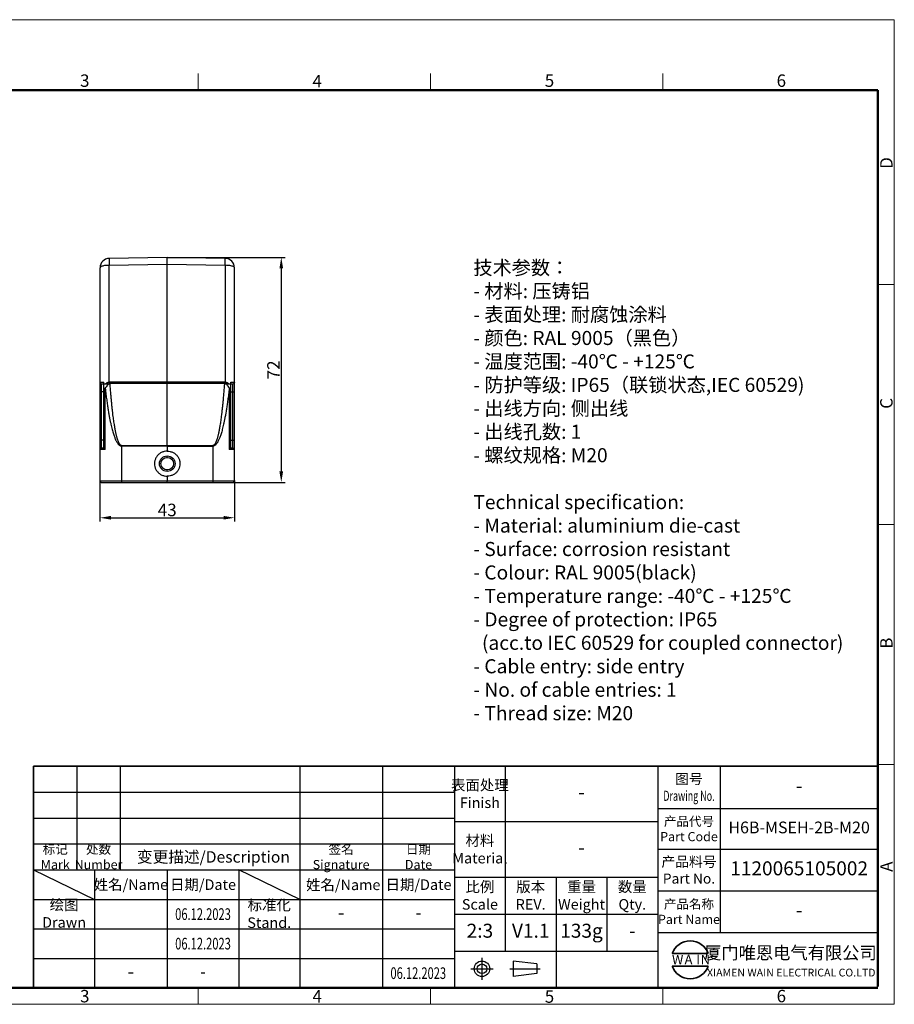
# Model space of a CAD drawing. Units: millimetres. Extents: x 1074 to 1520, y 481 to 796.
# Drawn here: x 1240 to 1520, y 481 to 796 of the extents above; entities that cross this region are included whole.
import ezdxf

# ---------------------------------------------------------------- set-up
doc = ezdxf.new("R2010")
doc.units = ezdxf.units.MM
doc.header["$LTSCALE"] = 65.395
doc.header["$PDMODE"] = 3
doc.header["$PDSIZE"] = 8
doc.layers.get('0').update_dxf_attribs({"linetype": 'CONTINUOUS', "lineweight": 30})
doc.layers.get('Defpoints').update_dxf_attribs({"linetype": 'CONTINUOUS'})
for name, color, linetype, lineweight in [('Dim', 3, 'CONTINUOUS', 15), ('图框', 7, 'CONTINUOUS', 20), ('打标文字', 3, 'CONTINUOUS', 20)]:
    doc.layers.add(name, color=color, linetype=linetype, lineweight=lineweight)
doc.styles.add('Chinese', font='PMingLiU.ttf')
doc.styles.add('Romans字体', font='romans.shx', dxfattribs={"width": 0.75})
doc.styles.get("Standard").update_dxf_attribs({"font": 'txt', "width": 0.75})
doc.styles.add('工程字', font='gbenor.shx', dxfattribs={"bigfont": 'gbcbig.shx'})
doc.dimstyles.new('01', dxfattribs={"dimtxt": 4, "dimasz": 3.5, "dimexe": 1.2, "dimexo": 0.2, "dimgap": 0.5, "dimtad": 1, "dimdsep": 46, "dimtxsty": 'Romans字体', "dimcen": 0, "dimclrd": 1, "dimclre": 6, "dimclrt": 4, "dimazin": 2, "dimtfac": 1, "dimtofl": 0, "dimtmove": 0, "dimatfit": 3, "dimfxl": 1, "dimtolj": 1, "dimtzin": 0, "dimarcsym": 0})

# ---------------------------------------------------------------- blocks, each defined once
blk = doc.blocks.new('A4图框-NEW')
at = {"layer": '图框', "color": 1, "lineweight": 18}
for p, q in [((833.41, 690.53), (1130.41, 690.53)), ((1130.41, 480.53), (1130.41, 690.53)), ((833.41, 480.53), (1130.41, 480.53))]:
    blk.add_line(p, q, dxfattribs=at)
at = {"layer": '图框', "color": 6}
for p, q in [((982.02, 679.03), (982.02, 675.53)), ((1031.55, 679.03), (1031.55, 675.53)), ((1081.09, 679.03), (1081.09, 675.53)), ((1130.41, 634.07), (1126.93, 634.07)), ((1130.41, 582.89), (1126.93, 582.89)), ((1126.91, 531.71), (1130.41, 531.71)), ((982.02, 484.03), (982.02, 480.53)), ((1031.55, 484.03), (1031.55, 480.53)), ((1081.09, 484.03), (1081.09, 480.53))]:
    blk.add_line(p, q, dxfattribs=at)
at = {"layer": '图框', "lineweight": 50}
for p, q in [((836.91, 675.53), (1126.93, 675.53)), ((1126.93, 484.34), (1126.93, 675.53)), ((836.85, 484.03), (1126.93, 484.03))]:
    blk.add_line(p, q, dxfattribs=at)
at = {"layer": '图框', "lineweight": 35}
for q in [(1126.93, 531.33), (946.93, 484.03)]:
    blk.add_line((946.93, 531.33), q, dxfattribs=at)
at = {"layer": '图框', "lineweight": -3}
for p, q in [((956.15, 531.33), (956.15, 509.21)), ((965.36, 531.33), (965.36, 509.21)), ((1003.65, 531.33), (1003.65, 484.03)), ((1021.3, 531.33), (1021.3, 484.03)), ((1036.65, 531.33), (1036.65, 484.01)), ((1047.47, 531.33), (1047.47, 507.67)), ((1079.97, 531.33), (1079.97, 484.01)), ((1093.32, 531.33), (1093.32, 495.84)), ((946.93, 525.8), (1036.65, 525.8)), ((1079.97, 522.27), (1126.93, 522.27)), ((946.93, 520.27), (1036.65, 520.27)), ((1036.65, 519.5), (1079.97, 519.5)), ((946.93, 514.74), (1036.65, 514.74)), ((1079.97, 513.59), (1126.93, 513.59)), ((946.93, 509.21), (1036.65, 509.21)), ((946.93, 509.21), (959.91, 502.91)), ((959.91, 509.21), (959.91, 484.03)), ((975.41, 509.21), (975.41, 484.03)), ((990.67, 509.21), (990.67, 484.03)), ((1003.65, 502.91), (990.67, 509.21)), ((1036.65, 507.67), (1079.97, 507.67)), ((1047.48, 507.67), (1047.48, 491.9)), ((1058.31, 507.67), (1058.31, 484.03)), ((1069.14, 507.67), (1069.14, 491.9)), ((1079.97, 504.71), (1126.93, 504.71)), ((946.93, 502.91), (1036.65, 502.91)), ((1036.65, 499.78), (1079.97, 499.78)), ((946.93, 496.62), (1036.65, 496.62)), ((1079.97, 495.84), (1126.93, 495.84)), ((1036.65, 491.9), (1079.97, 491.9)), ((946.93, 490.33), (1036.65, 490.33))]:
    blk.add_line(p, q, dxfattribs=at)
at = {"layer": '图框', "lineweight": 25}
for p, q in [((1042.5, 490.48), (1042.5, 485.74)), ((1054.23, 489.14), (1049.16, 489.76)), ((1049.16, 489.76), (1049.16, 486.46)), ((1040.14, 488.11), (1044.87, 488.11)), ((1048.47, 488.11), (1054.95, 488.11)), ((1054.23, 489.14), (1054.23, 487.08)), ((1054.23, 487.08), (1049.16, 486.46))]:
    blk.add_line(p, q, dxfattribs=at)
at = {"layer": '图框', "color": 4, "lineweight": 35}
for p, q in [((1083.06, 491.34), (1090.74, 491.34)), ((1083.06, 488.7), (1090.74, 488.7))]:
    blk.add_line(p, q, dxfattribs=at)
at = {"layer": '图框', "lineweight": 25}
for radius in [1.65, 1.03]:
    blk.add_circle((1042.5, 488.11), radius, dxfattribs=at)
at = {"layer": '图框', "color": 4, "lineweight": 35}
for start, end in [(18.9524, 161.0476), (198.9524, 341.0476)]:
    blk.add_arc((1086.9, 490.02), 4.06, start, end, dxfattribs=at)
at = {"layer": '图框', "color": 6, "char_height": 2.65, "width": 2.5579, "attachment_point": 1, "style": 'Romans字体'}
for s, insert in [('3', (956.83, 678.86)), ('4', (1006.37, 678.73)), ('5', (1055.9, 678.86)), ('6', (1105.33, 678.86)), ('3', (956.83, 483.6)), ('4', (1006.38, 483.57)), ('5', (1055.9, 483.52)), ('6', (1105.33, 483.62))]:
    blk.add_mtext(s, dxfattribs=dict(at, insert=insert))
at = {"layer": '图框', "color": 6, "char_height": 2.65, "width": 2.5579, "attachment_point": 1, "rotation": 90, "style": 'Romans字体'}
for s, insert in [('D', (1127.4, 658.73)), ('C', (1127.4, 607.55)), ('B', (1127.4, 556.37))]:
    blk.add_mtext(s, dxfattribs=dict(at, insert=insert))
at = {"layer": '图框', "attachment_point": 5}
for s, insert, char_height, width in [('图号{\\Ftxt|c134;\\P\\Fromans|c134;\\W0.65;Drawing No.}', (1086.64, 526.8), 2.1549, 13.3447), ('表面处理\\P{\\Fromans|c134;Finish}', (1042.06, 525.41), 2.2528, 10.82), ('产品代号\\P{\\Fromans|c134;Part Code}', (1086.64, 517.93), 1.959, 13.3447), ('材料\\P{\\Fromans|c134;Material}', (1042.06, 513.59), 2.2528, 10.82), ('标记\\P{\\Fromans|c134;Mark}', (951.54, 511.97), 1.959, 9.2182), ('处数\\P{\\Fromans|c134;Number }', (960.76, 511.97), 1.959, 9.2182), ('签名\\P{\\Fromans|c134;Signature} ', (1012.48, 511.97), 1.959, 17.6488), ('日期\\P{\\Fromans|c134;Date}', (1028.98, 511.97), 1.959, 15.3523), ('  变更描述{\\Fromans|c134;/Description}', (984.51, 511.97), 2.4487, 38.2879), ('产品料号\\P{\\Fromans|c134;Part No.}', (1086.64, 509.15), 2.1549, 13.3447), ('姓名{\\Fromans|c134;/Name\\Ftxt|c134; }', (967.66, 506.06), 2.2528, 15.5018), ('日期{\\Fromans|c134;/Date}', (983.04, 506.06), 2.2528, 15.2624), ('姓名{\\Fromans|c134;/Name}', (1012.93, 506.02), 2.2528, 16.9349), ('日期{\\Fromans|c134;/Date}', (1028.98, 506.06), 2.2528, 15.3523), ('比例\\P{\\Fromans|c134;Scale}', (1042.07, 503.73), 2.2528, 10.8293), ('版本\\P{\\Fromans|c134;REV.}', (1052.89, 503.73), 2.2528, 10.8387), ('重量\\P{\\Fromans|c134;Weight}', (1063.73, 503.73), 2.2528, 10.8293), ('数量\\P{\\Fromans|c134;Qty.}', (1074.56, 503.73), 2.2528, 10.8293), ('绘图\\P{\\Fromans|c134;Drawn\\Ftxt|c134; }', (953.42, 499.88), 2.2528, 12.9801), ('产品名称\\P{\\Fromans|c134;Part Name}', (1086.64, 500.28), 1.959, 13.3447)]:
    blk.add_mtext(s, dxfattribs=dict(at, insert=insert, char_height=char_height, width=width))
at = {"layer": '图框', "color": 3, "attachment_point": 5, "style": 'Romans字体'}
for s, insert, char_height, width in [('-', (1063.72, 525.41), 2.99, 32.4974), ('-', (1110.12, 526.8), 2.99, 33.6124), ('-', (1063.73, 513.59), 2.99, 32.488), ('{\\W0.7;06.12.2023}', (983.04, 499.77), 2.4879, 15.2624), ('-', (1012.48, 499.77), 2.99, 17.6488), ('-', (1028.98, 499.77), 2.49, 15.3523), ('-', (1110.12, 500.28), 2.99, 33.6124), ('V1.1', (1052.9, 495.84), 2.986, 10.8293), ('-', (1074.56, 495.84), 2.99, 10.8293), ('{\\W0.7;06.12.2023}', (983.04, 493.47), 2.4879, 15.2624), ('-', (967.66, 487.18), 2.99, 15.5018), ('-', (983.04, 487.18), 2.49, 15.2624), ('{\\W0.7;06.12.2023}', (1028.93, 487.18), 2.4879, 15.2624)]:
    blk.add_mtext(s, dxfattribs=dict(at, insert=insert, char_height=char_height, width=width))
at = {"layer": '图框', "color": 6, "linetype": 'ByBlock', "lineweight": 18, "insert": (1127.4, 508.79), "char_height": 2.65, "width": 2.5579, "attachment_point": 1, "rotation": 90, "style": 'Romans字体'}
blk.add_mtext('A', dxfattribs=at)
at = {"layer": '图框', "insert": (997.16, 499.82), "char_height": 2.2528, "width": 12.9801, "attachment_point": 5, "style": 'Romans字体'}
blk.add_mtext('{\\f仿宋_GB2312|b0|i0|c134|p49;标准化}\\PStand.', dxfattribs=at)
at = {"layer": '图框', "color": 1, "lineweight": 20, "insert": (1108.26, 491.52), "char_height": 2.6991, "width": 82.3083, "attachment_point": 5}
blk.add_mtext('{\\fSimHei|b0|i0|c134|p2;厦门唯恩电气有限公司}', dxfattribs=at)
at = {"layer": '图框', "color": 1, "lineweight": 20, "char_height": 2.0059, "width": 5.0472, "attachment_point": 1, "style": 'Chinese'}
for s, insert in [('{\\fArial|b0|i0|c0|p34;W}', (1083.03, 491.05)), ('{\\fArial|b0|i0|c0|p34;A}', (1085.71, 491.09)), ('{\\fArial|b0|i0|c0|p34;I}', (1088.21, 491.09)), ('{\\fArial|b0|i0|c0|p34;N}', (1089.14, 491.08))]:
    blk.add_mtext(s, dxfattribs=dict(at, insert=insert))
at = {"layer": '图框', "color": 3, "lineweight": 20, "insert": (1108.44, 487.3), "char_height": 1.6525, "width": 68.0856, "attachment_point": 5, "style": '工程字'}
blk.add_mtext('{\\fArial Narrow|b0|i0|c0|p34;XIAMEN WAIN ELECTRICAL CO.LTD}', dxfattribs=at)
blk = doc.blocks.new('*D23')
at = {"layer": 'Defpoints', "color": 0, "linetype": 'ByBlock'}
for p in [(1265.9, 648.26), (1308.9, 648.26), (1308.9, 636.19)]:
    blk.add_point(p, dxfattribs=at)
at = {"layer": 'Dim', "color": 6, "linetype": 'ByBlock', "lineweight": -2}
for p, q in [((1265.9, 648.06), (1265.9, 634.99)), ((1308.9, 648.06), (1308.9, 634.99))]:
    blk.add_line(p, q, dxfattribs=at)
at = {"layer": 'Dim', "color": 1, "linetype": 'ByBlock', "lineweight": -2}
blk.add_line((1269.4, 636.19), (1305.4, 636.19), dxfattribs=at)
at = {"layer": 'Dim', "color": 1, "linetype": 'ByBlock'}
for points in [[(1269.4, 636.78), (1269.4, 635.61), (1265.9, 636.19)], [(1305.4, 636.78), (1305.4, 635.61), (1308.9, 636.19)]]:
    blk.add_solid(points, dxfattribs=at)
at = {"layer": 'Dim', "color": 4, "linetype": 'ByBlock', "insert": (1287.4, 638.69), "char_height": 4, "attachment_point": 5, "style": 'Romans字体'}
blk.add_mtext('\\A1;43', dxfattribs=at)
blk = doc.blocks.new('*D24')
at = {"layer": 'Defpoints', "color": 0, "linetype": 'ByBlock'}
for p in [(1287.4, 719.5), (1299.86, 647.5), (1323.87, 647.5)]:
    blk.add_point(p, dxfattribs=at)
at = {"layer": 'Dim', "color": 6, "linetype": 'ByBlock', "lineweight": -2}
for p, q in [((1287.6, 719.5), (1325.07, 719.5)), ((1300.06, 647.5), (1325.07, 647.5))]:
    blk.add_line(p, q, dxfattribs=at)
at = {"layer": 'Dim', "color": 1, "linetype": 'ByBlock', "lineweight": -2}
blk.add_line((1323.87, 716), (1323.87, 651), dxfattribs=at)
at = {"layer": 'Dim', "color": 1, "linetype": 'ByBlock'}
for points in [[(1323.28, 716), (1324.45, 716), (1323.87, 719.5)], [(1323.28, 651), (1324.45, 651), (1323.87, 647.5)]]:
    blk.add_solid(points, dxfattribs=at)
at = {"layer": 'Dim', "color": 4, "linetype": 'ByBlock', "insert": (1321.37, 683.5), "char_height": 4, "attachment_point": 5, "rotation": 90, "style": 'Romans字体'}
blk.add_mtext('\\A1;72', dxfattribs=at)

msp = doc.modelspace()

# ---------------------------------------------------------------- linework, layer by layer
for p, q in [((1287.404, 719.499), (1268.851, 719.175)), ((1305.956, 719.175), (1287.404, 719.499)), ((1287.404, 659.336), (1287.404, 719.499)), ((1265.903, 647.999), (1265.903, 716.176)), ((1268.851, 716.952), (1287.404, 717.276)), ((1268.851, 679.558), (1268.851, 716.952)), ((1287.404, 717.276), (1305.956, 716.952)), ((1305.956, 716.952), (1305.956, 679.558)), ((1308.904, 647.999), (1308.904, 716.176)), ((1266.403, 678.999), (1269.129, 678.999)), ((1266.403, 658.499), (1266.403, 678.999)), ((1267.104, 658.476), (1267.104, 679.602)), ((1267.104, 677.618), (1267.584, 677.618)), ((1267.584, 657.999), (1267.584, 677.618)), ((1287.404, 679.614), (1268.851, 679.558)), ((1268.851, 679.215), (1287.404, 679.271)), ((1305.956, 679.558), (1287.404, 679.614)), ((1287.404, 679.271), (1305.956, 679.215)), ((1305.678, 678.999), (1308.404, 678.999)), ((1307.224, 677.618), (1307.224, 657.999)), ((1307.704, 677.618), (1307.224, 677.618)), ((1307.704, 658.476), (1307.704, 679.602)), ((1308.404, 658.499), (1308.404, 678.999)), ((1267.104, 676.499), (1265.903, 676.499)), ((1307.704, 676.499), (1308.904, 676.499)), ((1267.104, 660.999), (1265.903, 660.999)), ((1267.104, 658.499), (1266.403, 658.499)), ((1272.781, 659.325), (1287.404, 659.336)), ((1287.404, 659.144), (1272.781, 659.133)), ((1272.781, 659.133), (1272.781, 647.999)), ((1287.404, 659.336), (1302.026, 659.325)), ((1287.404, 659.144), (1287.404, 657.499)), ((1287.404, 659.144), (1302.026, 659.133)), ((1302.026, 659.133), (1302.026, 647.999)), ((1308.404, 658.499), (1307.703, 658.499)), ((1307.704, 660.999), (1308.904, 660.999)), ((1267.584, 657.999), (1265.903, 657.999)), ((1287.404, 655.499), (1287.404, 655.999)), ((1308.904, 657.999), (1307.224, 657.999)), ((1287.404, 650.999), (1287.404, 651.499)), ((1287.404, 649.499), (1287.404, 647.999)), ((1265.903, 647.999), (1308.904, 647.999)), ((1266.403, 647.499), (1308.404, 647.499))]:
    msp.add_line(p, q)
for radius in [2.5, 2]:
    msp.add_circle((1287.404, 653.499), radius)
for centre, radius, start, end in [((1268.904, 716.176), 3, 91, 180), ((1305.904, 716.176), 3, 0, 89), ((1266.403, 679.499), 0.5, 180, 270), ((1308.404, 679.499), 0.5, 270, 360), ((1266.403, 657.999), 0.5, 90, 180), ((1308.404, 657.999), 0.5, 0, 90), ((1266.403, 647.999), 0.5, 180, 269.99981), ((1308.404, 647.999), 0.5, 270, 0)]:
    msp.add_arc(centre, radius, start, end)
for points, knots in [([(1268.851, 719.175), (1268.817, 719.175), (1268.879, 718.96), (1268.813, 718.741), (1268.848, 718.235), (1268.839, 717.644), (1268.848, 717.192), (1268.851, 716.952)], [0, 0, 0, 0, 0.1027798, 0.4032122, 0.8809723, 1.5024856, 2.2236723, 2.2236723, 2.2236723, 2.2236723]), ([(1305.956, 716.952), (1305.959, 717.192), (1305.968, 717.644), (1305.959, 718.235), (1305.994, 718.741), (1305.928, 718.96), (1305.99, 719.175), (1305.956, 719.175)], [0, 0, 0, 0, 0.7211698, 1.3426789, 1.8204453, 2.1208872, 2.2236723, 2.2236723, 2.2236723, 2.2236723]), ([(1268.851, 716.952), (1268.596, 716.951), (1268.102, 716.933), (1267.404, 716.857), (1266.802, 716.743), (1266.337, 716.589), (1266.021, 716.426), (1265.903, 716.249), (1265.903, 716.176)], [0, 0, 0, 0, 0.7650319, 1.4817487, 2.1052329, 2.5996239, 2.9462906, 3.167955, 3.167955, 3.167955, 3.167955]), ([(1308.904, 716.176), (1308.904, 716.249), (1308.786, 716.426), (1308.471, 716.589), (1308.005, 716.743), (1307.403, 716.857), (1306.705, 716.933), (1306.211, 716.951), (1305.956, 716.952)], [0, 0, 0, 0, 0.2216653, 0.5683329, 1.0627259, 1.6862101, 2.4029258, 3.1679545, 3.1679545, 3.1679545, 3.1679545]), ([(1265.903, 679.499), (1265.903, 679.526), (1266.052, 679.527), (1266.231, 679.569), (1266.635, 679.581), (1266.929, 679.597), (1267.104, 679.602)], [0, 0, 0, 0, 0.0813, 0.2964593, 0.6859029, 1.2083157, 1.2083157, 1.2083157, 1.2083157]), ([(1268.499, 678.999), (1268.383, 678.821), (1268.162, 678.491), (1267.856, 678.031), (1267.668, 677.749), (1267.584, 677.618)], [0, 0, 0, 0, 0.6381527, 1.1898974, 1.6567935, 1.6567935, 1.6567935, 1.6567935]), ([(1267.584, 677.618), (1267.656, 676.964), (1267.801, 675.716), (1268.03, 673.93), (1268.257, 672.309), (1268.483, 670.837), (1268.707, 669.502), (1268.927, 668.29), (1269.145, 667.19), (1269.36, 666.191), (1269.572, 665.282), (1269.782, 664.459), (1269.989, 663.713), (1270.193, 663.04), (1270.394, 662.434), (1270.593, 661.89), (1270.79, 661.404), (1270.984, 660.973), (1271.176, 660.594), (1271.366, 660.263), (1271.554, 659.979), (1271.74, 659.738), (1271.925, 659.54), (1272.107, 659.382), (1272.285, 659.265), (1272.458, 659.186), (1272.622, 659.143), (1272.73, 659.133), (1272.781, 659.133)], [0, 0, 0, 0, 1.9742867, 3.7691279, 5.4011513, 6.8855439, 8.235668, 9.4623919, 10.5797714, 11.5996927, 12.5297908, 13.3774284, 14.1492293, 14.8509749, 15.4880803, 16.06549, 16.5877401, 17.0589552, 17.4828995, 17.8631016, 18.2028623, 18.5053091, 18.7748315, 19.0143785, 19.2256877, 19.4125148, 19.5804526, 19.7346092, 19.7346092, 19.7346092, 19.7346092]), ([(1267.621, 678.999), (1267.72, 679.09), (1267.917, 679.248), (1268.227, 679.442), (1268.544, 679.533), (1268.752, 679.558), (1268.851, 679.558)], [0, 0, 0, 0, 0.4014194, 0.759809, 1.0860038, 1.3833915, 1.3833915, 1.3833915, 1.3833915]), ([(1268.581, 678.999), (1268.594, 679.021), (1268.621, 679.062), (1268.666, 679.116), (1268.711, 679.16), (1268.758, 679.192), (1268.805, 679.21), (1268.836, 679.215), (1268.851, 679.215)], [0, 0, 0, 0, 0.07739887, 0.14720201, 0.21011963, 0.26634971, 0.31589242, 0.36013085, 0.36013085, 0.36013085, 0.36013085]), ([(1268.851, 679.215), (1268.851, 679.253), (1268.851, 679.33), (1268.851, 679.444), (1268.851, 679.52), (1268.851, 679.558)], [0, 0, 0, 0, 0.11553445, 0.23008828, 0.34327488, 0.34327488, 0.34327488, 0.34327488]), ([(1272.781, 659.325), (1272.751, 659.325), (1272.687, 659.332), (1272.591, 659.364), (1272.493, 659.42), (1272.394, 659.5), (1272.295, 659.604), (1272.198, 659.729), (1272.101, 659.877), (1272.004, 660.047), (1271.908, 660.24), (1271.811, 660.458), (1271.713, 660.701), (1271.615, 660.972), (1271.516, 661.272), (1271.415, 661.603), (1271.313, 661.967), (1271.209, 662.367), (1271.103, 662.807), (1270.995, 663.288), (1270.885, 663.815), (1270.773, 664.391), (1270.659, 665.02), (1270.543, 665.708), (1270.424, 666.459), (1270.303, 667.279), (1270.18, 668.175), (1270.054, 669.152), (1269.926, 670.22), (1269.796, 671.386), (1269.664, 672.659), (1269.53, 674.051), (1269.395, 675.573), (1269.259, 677.236), (1269.173, 678.394), (1269.129, 678.999)], [0, 0, 0, 0, 0.0906132, 0.1903831, 0.3025203, 0.4291952, 0.5711469, 0.7294691, 0.9053941, 1.1002401, 1.3157757, 1.553595, 1.8152551, 2.102616, 2.4176534, 2.7624353, 3.1396611, 3.5523187, 4.0033197, 4.4956155, 5.032633, 5.618062, 6.2558026, 6.9512491, 7.7098334, 8.5368777, 9.438532, 10.4216708, 11.4938844, 12.6636672, 13.9410264, 15.3354249, 16.8585742, 18.523417, 20.342223, 20.342223, 20.342223, 20.342223]), ([(1287.404, 679.271), (1287.404, 679.31), (1287.404, 679.386), (1287.404, 679.501), (1287.404, 679.577), (1287.404, 679.614)], [0, 0, 0, 0, 0.11553439, 0.23008928, 0.34327475, 0.34327475, 0.34327475, 0.34327475]), ([(1305.678, 678.999), (1305.635, 678.397), (1305.548, 677.244), (1305.413, 675.587), (1305.279, 674.071), (1305.146, 672.683), (1305.014, 671.412), (1304.885, 670.249), (1304.757, 669.185), (1304.632, 668.209), (1304.509, 667.315), (1304.388, 666.495), (1304.27, 665.742), (1304.153, 665.052), (1304.039, 664.419), (1303.927, 663.839), (1303.816, 663.308), (1303.708, 662.823), (1303.602, 662.38), (1303.497, 661.976), (1303.394, 661.609), (1303.293, 661.275), (1303.192, 660.973), (1303.093, 660.701), (1302.996, 660.456), (1302.898, 660.238), (1302.802, 660.045), (1302.705, 659.875), (1302.609, 659.728), (1302.512, 659.603), (1302.414, 659.5), (1302.315, 659.42), (1302.216, 659.364), (1302.12, 659.332), (1302.056, 659.325), (1302.026, 659.325)], [0, 0, 0, 0, 1.8112203, 3.4691739, 4.9873488, 6.3780101, 7.6522951, 8.8192916, 9.888211, 10.8684153, 11.7688807, 12.5964174, 13.3566167, 14.0549705, 14.6965028, 15.2856555, 15.826436, 16.3224645, 16.7770802, 17.1933691, 17.5741669, 17.9220665, 18.2394556, 18.5285061, 18.7912116, 19.0294226, 19.2448644, 19.4391797, 19.6143333, 19.7718936, 19.913252, 20.0396448, 20.1516992, 20.2516391, 20.3426349, 20.3426349, 20.3426349, 20.3426349]), ([(1307.224, 677.618), (1307.151, 676.966), (1307.007, 675.721), (1306.779, 673.94), (1306.552, 672.322), (1306.326, 670.853), (1306.104, 669.519), (1305.883, 668.309), (1305.666, 667.209), (1305.452, 666.21), (1305.24, 665.303), (1305.031, 664.479), (1304.824, 663.733), (1304.62, 663.059), (1304.419, 662.452), (1304.221, 661.907), (1304.024, 661.421), (1303.83, 660.988), (1303.638, 660.607), (1303.448, 660.274), (1303.259, 659.987), (1303.073, 659.745), (1302.888, 659.545), (1302.704, 659.386), (1302.526, 659.267), (1302.352, 659.187), (1302.186, 659.143), (1302.077, 659.133), (1302.026, 659.133)], [0, 0, 0, 0, 1.9684511, 3.7585966, 5.3870118, 6.8687914, 8.2175528, 9.4439806, 10.5606188, 11.5790645, 12.5084275, 13.3559756, 14.1280121, 14.8302967, 15.4681762, 16.0465799, 16.570009, 17.0426108, 17.4682083, 17.8502583, 18.1919189, 18.4962477, 18.7676857, 19.0088459, 19.2217803, 19.4101672, 19.5795028, 19.7345947, 19.7345947, 19.7345947, 19.7345947]), ([(1305.956, 679.558), (1306.053, 679.56), (1306.261, 679.537), (1306.571, 679.432), (1306.891, 679.255), (1307.087, 679.092), (1307.185, 678.999)], [0, 0, 0, 0, 0.2923996, 0.6205364, 0.9764747, 1.3822734, 1.3822734, 1.3822734, 1.3822734]), ([(1305.956, 679.558), (1305.956, 679.52), (1305.956, 679.444), (1305.956, 679.33), (1305.956, 679.253), (1305.956, 679.215)], [0, 0, 0, 0, 0.11318661, 0.22774044, 0.34327489, 0.34327489, 0.34327489, 0.34327489]), ([(1305.956, 679.215), (1305.971, 679.215), (1306.002, 679.21), (1306.049, 679.192), (1306.096, 679.16), (1306.142, 679.116), (1306.186, 679.062), (1306.213, 679.021), (1306.226, 678.999)], [0, 0, 0, 0, 0.04430609, 0.09387214, 0.15010107, 0.21300135, 0.28288189, 0.36013215, 0.36013215, 0.36013215, 0.36013215]), ([(1306.308, 678.999), (1306.424, 678.821), (1306.644, 678.492), (1306.951, 678.032), (1307.139, 677.749), (1307.224, 677.618)], [0, 0, 0, 0, 0.6372115, 1.188438, 1.656911, 1.656911, 1.656911, 1.656911]), ([(1307.704, 679.602), (1307.874, 679.597), (1308.165, 679.581), (1308.568, 679.57), (1308.75, 679.527), (1308.904, 679.527), (1308.904, 679.499)], [0, 0, 0, 0, 0.5106115, 0.9023511, 1.122798, 1.2082538, 1.2082538, 1.2082538, 1.2082538]), ([(1267.104, 658.476), (1267.104, 658.437), (1267.177, 658.334), (1267.332, 658.174), (1267.488, 658.061), (1267.584, 657.999)], [0, 0, 0, 0, 0.11788609, 0.34698157, 0.68737344, 0.68737344, 0.68737344, 0.68737344]), ([(1272.781, 659.325), (1272.781, 659.304), (1272.781, 659.261), (1272.781, 659.197), (1272.781, 659.155), (1272.781, 659.133)], [0, 0, 0, 0, 0.06384132, 0.12773968, 0.19171414, 0.19171414, 0.19171414, 0.19171414]), ([(1287.404, 659.336), (1287.404, 659.315), (1287.404, 659.272), (1287.404, 659.208), (1287.404, 659.166), (1287.404, 659.144)], [0, 0, 0, 0, 0.06381489, 0.12773756, 0.19171412, 0.19171412, 0.19171412, 0.19171412]), ([(1302.026, 659.325), (1302.026, 659.304), (1302.026, 659.261), (1302.026, 659.197), (1302.026, 659.155), (1302.026, 659.133)], [0, 0, 0, 0, 0.0638149, 0.12773757, 0.19171414, 0.19171414, 0.19171414, 0.19171414]), ([(1307.224, 657.999), (1307.319, 658.061), (1307.476, 658.174), (1307.63, 658.335), (1307.704, 658.437), (1307.704, 658.476)], [0, 0, 0, 0, 0.34146105, 0.57017209, 0.68738229, 0.68738229, 0.68738229, 0.68738229]), ([(1287.404, 657.499), (1287.078, 657.504), (1286.423, 657.436), (1285.498, 657.099), (1284.683, 656.549), (1284.026, 655.82), (1283.564, 654.954), (1283.324, 654.002), (1283.321, 653.02), (1283.555, 652.066), (1284.013, 651.197), (1284.668, 650.461), (1285.486, 649.904), (1286.418, 649.562), (1287.077, 649.493), (1287.404, 649.499)], [0, 0, 0, 0, 0.976654, 1.9530782, 2.9268498, 3.8947346, 4.8682131, 5.8418026, 6.8133559, 7.7850357, 8.7582555, 9.7311701, 10.7129586, 11.6972789, 12.6778759, 12.6778759, 12.6778759, 12.6778759]), ([(1287.404, 657.499), (1287.727, 657.504), (1288.38, 657.436), (1289.304, 657.101), (1290.119, 656.553), (1290.778, 655.825), (1291.242, 654.958), (1291.483, 654.002), (1291.486, 653.018), (1291.25, 652.062), (1290.791, 651.191), (1290.133, 650.456), (1289.315, 649.901), (1288.386, 649.562), (1287.729, 649.493), (1287.404, 649.499)], [0, 0, 0, 0, 0.9717077, 1.9460837, 2.919661, 3.8888652, 4.8645831, 5.8407815, 6.8152244, 7.7894714, 8.7646568, 9.73851, 10.7197508, 11.7018531, 12.6776431, 12.6776431, 12.6776431, 12.6776431]), ([(1272.781, 647.999), (1272.781, 647.935), (1272.785, 647.821), (1272.775, 647.653), (1272.8, 647.577), (1272.777, 647.499), (1272.79, 647.499)], [0, 0, 0, 0, 0.19134333, 0.35356701, 0.4619902, 0.50019666, 0.50019666, 0.50019666, 0.50019666]), ([(1287.404, 647.499), (1287.404, 647.511), (1287.404, 647.56), (1287.404, 647.663), (1287.404, 647.817), (1287.404, 647.935), (1287.404, 647.999)], [0, 0, 0, 0, 0.03806556, 0.14645916, 0.30867287, 0.50000131, 0.50000131, 0.50000131, 0.50000131]), ([(1302.026, 647.999), (1302.026, 647.935), (1302.022, 647.821), (1302.032, 647.653), (1302.007, 647.577), (1302.03, 647.499), (1302.017, 647.499)], [0, 0, 0, 0, 0.19134334, 0.35356701, 0.46199017, 0.50019673, 0.50019673, 0.50019673, 0.50019673])]:
    msp.add_open_spline(points, degree=3, knots=knots)

# ---------------------------------------------------------------- block references
at = {"layer": 'Dim', "xscale": 1.5, "yscale": 1.5, "zscale": 1.5}
msp.add_blockref('A4图框-NEW', (-175.714, -240.267), dxfattribs=at)

# ---------------------------------------------------------------- texts
at = {"layer": '图框', "color": 3, "attachment_point": 5, "style": 'Romans字体'}
for s, insert, char_height, width in [('H6B-MSEH-2B-M20', (1489.47, 536.626), 3.75, 50.41859), ('1120065105002', (1489.47, 523.457), 4.47827, 50.41859), ('2:3 ', (1387.389, 503.495), 4.4783, 16.24402), ('133g ', (1419.877, 503.495), 4.4783, 16.24402)]:
    msp.add_mtext(s, dxfattribs=dict(at, insert=insert, char_height=char_height, width=width))
at = {"layer": '打标文字', "color": 3, "insert": (1385.297, 718.462), "char_height": 4.5, "width": 129.38223, "attachment_point": 1}
msp.add_mtext('\\A1;技术参数：\\P- 材料: 压铸铝\\P- 表面处理: 耐腐蚀涂料\\P- 颜色: {\\Fromans|c134;RAL 9005}（黑色）\\P- 温度范围: {\\Fromans|c134;-40}℃{\\Fromans|c134; - +125}℃\\P- 防护等级: {\\Fromans|c134;IP65}（联锁状态,{\\Fromans|c134;IEC 60529})    \\P- 出线方向: 侧出线\\P- 出线孔数: {\\Fromans|c134;1}\\P- 螺纹规格: {\\Fromans|c134;M20\\P\\PTechnical specification:\\P- Material: aluminium die-cast\\P- Surface: corrosion resistant\\P- Colour: RAL 9005(black)\\P- Temperature range: -40}℃{\\Fromans|c134; - +125}℃{\\Fromans|c134;\\P- Degree of protection: IP65\\P  (acc.to IEC 60529 for coupled connector)\\P- Cable entry: side entry\\P- No. of cable entries: 1\\P- Thread size: M20}', dxfattribs=at)

# ---------------------------------------------------------------- dimensions: what is measured, and where the dimension line sits
at = {"layer": 'Dim', "color": 40, "linetype": 'ByBlock'}
dim = msp.add_linear_dim(base=(1323.866, 647.499), p1=(1287.404, 719.499), p2=(1299.857, 647.499), angle=90, dimstyle='01', dxfattribs=at)
dim.commit()
dim.dimension.update_dxf_attribs({"geometry": '*D24', "text_midpoint": (1321.366, 683.499)})
dim = msp.add_linear_dim(base=(1308.904, 636.193), p1=(1265.903, 648.262), p2=(1308.904, 648.262), dimstyle='01', dxfattribs=at)
dim.commit()
dim.dimension.update_dxf_attribs({"geometry": '*D23', "text_midpoint": (1287.404, 638.693)})

doc.saveas('drawing.dxf')
